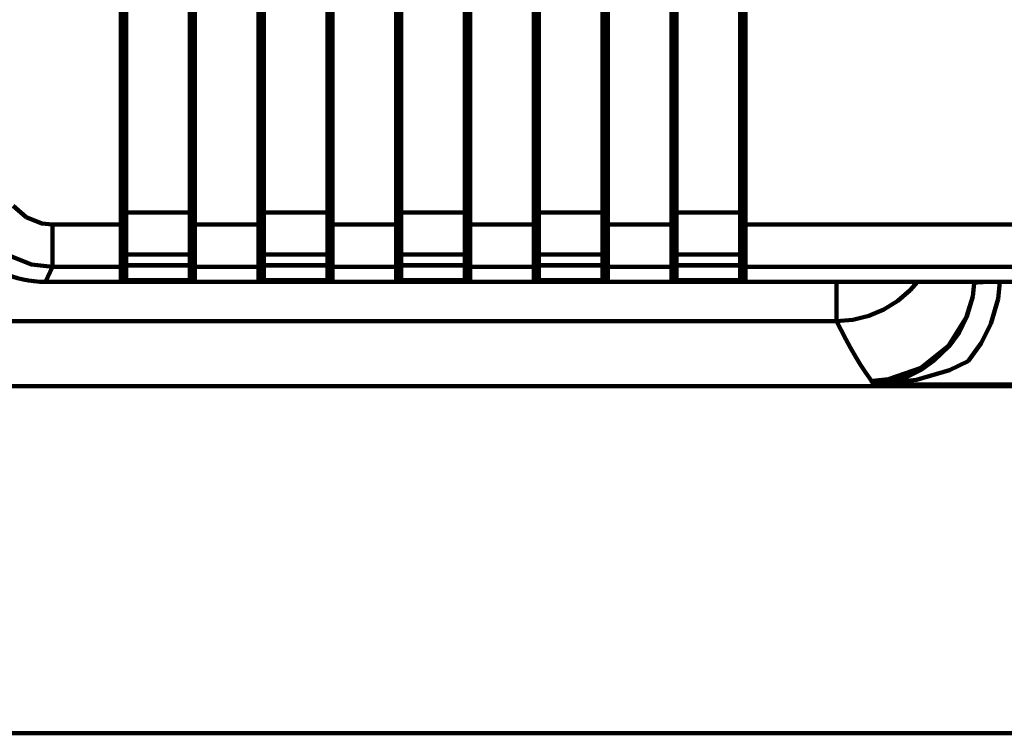
# Model space of a CAD drawing. Units: millimetres. Extents: x -13870 to 15830, y -10524 to 10476.
# Drawn here: x -917 to -803, y 7140 to 7223 of the extents above; entities that cross this region are included whole.
import ezdxf

# ---------------------------------------------------------------- set-up
doc = ezdxf.new("R2010")
doc.units = ezdxf.units.MM
doc.header["$LTSCALE"] = 50
doc.layers.add('製作', color=7, linetype='Continuous')

msp = doc.modelspace()

# ---------------------------------------------------------------- linework, layer by layer
at = {"layer": '製作', "color": 3, "linetype": 'Continuous', "lineweight": 140}
for p, q in [((-905.51, 7193.27), (-905.51, 7387.68)), ((-904.91, 7387.81), (-904.91, 7193.15)), ((-897.51, 7193.15), (-897.51, 7387.81)), ((-896.91, 7387.68), (-896.91, 7193.27)), ((-889.51, 7193.27), (-889.51, 7387.68)), ((-888.91, 7387.81), (-888.91, 7193.15)), ((-881.51, 7193.15), (-881.51, 7387.81)), ((-880.91, 7387.68), (-880.91, 7193.27)), ((-873.51, 7193.27), (-873.51, 7387.68)), ((-872.91, 7387.81), (-872.91, 7193.15)), ((-849.51, 7193.15), (-849.51, 7387.81)), ((-848.91, 7387.68), (-848.91, 7193.27)), ((-841.51, 7193.27), (-841.51, 7387.68)), ((-840.91, 7387.81), (-840.91, 7193.15)), ((-833.51, 7193.15), (-833.51, 7387.81)), ((-832.91, 7387.68), (-832.91, 7193.27)), ((-905.21, 7387.38), (-905.21, 7193.57)), ((-897.21, 7193.57), (-897.21, 7387.38)), ((-889.21, 7387.38), (-889.21, 7193.57)), ((-881.21, 7193.57), (-881.21, 7387.38)), ((-873.21, 7387.38), (-873.21, 7193.57)), ((-849.21, 7193.57), (-849.21, 7387.38)), ((-841.21, 7387.38), (-841.21, 7193.57)), ((-833.21, 7193.57), (-833.21, 7387.38)), ((-865.51, 7193.15), (-865.51, 7284.18)), ((-865.21, 7193.57), (-865.21, 7284.07)), ((-864.91, 7283.83), (-864.91, 7193.27)), ((-857.51, 7193.27), (-857.51, 7283.83)), ((-857.21, 7284.07), (-857.21, 7193.57)), ((-856.91, 7284.18), (-856.91, 7193.15)), ((-916.54, 7200.52), (-918.03, 7201.83)), ((-905.21, 7200.99), (-905.2, 7201)), ((-905.2, 7201), (-905.19, 7201.01)), ((-905.19, 7201.01), (-905.16, 7201.02)), ((-905.16, 7201.02), (-905.12, 7201.03)), ((-905.12, 7201.03), (-905.08, 7201.04)), ((-905.08, 7201.04), (-905.02, 7201.04)), ((-905.02, 7201.04), (-904.97, 7201.05)), ((-904.97, 7201.05), (-897.45, 7201.05)), ((-897.45, 7201.05), (-897.4, 7201.04)), ((-897.4, 7201.04), (-897.34, 7201.04)), ((-897.34, 7201.04), (-897.3, 7201.03)), ((-897.3, 7201.03), (-897.26, 7201.02)), ((-897.26, 7201.02), (-897.23, 7201.01)), ((-897.23, 7201.01), (-897.22, 7201)), ((-897.22, 7201), (-897.21, 7200.99)), ((-889.21, 7200.99), (-889.2, 7201)), ((-889.2, 7201), (-889.19, 7201.01)), ((-889.19, 7201.01), (-889.16, 7201.02)), ((-889.16, 7201.02), (-889.12, 7201.03)), ((-889.12, 7201.03), (-889.08, 7201.04)), ((-889.08, 7201.04), (-889.02, 7201.04)), ((-889.02, 7201.04), (-888.97, 7201.05)), ((-888.97, 7201.05), (-881.45, 7201.05)), ((-881.45, 7201.05), (-881.4, 7201.04)), ((-881.4, 7201.04), (-881.34, 7201.04)), ((-881.34, 7201.04), (-881.3, 7201.03)), ((-881.3, 7201.03), (-881.26, 7201.02)), ((-881.26, 7201.02), (-881.23, 7201.01)), ((-881.23, 7201.01), (-881.22, 7201)), ((-881.22, 7201), (-881.21, 7200.99)), ((-873.21, 7200.99), (-873.2, 7201)), ((-873.2, 7201), (-873.19, 7201.01)), ((-873.19, 7201.01), (-873.16, 7201.02)), ((-873.16, 7201.02), (-873.12, 7201.03)), ((-873.12, 7201.03), (-873.08, 7201.04)), ((-873.08, 7201.04), (-873.02, 7201.04)), ((-873.02, 7201.04), (-872.97, 7201.05)), ((-872.97, 7201.05), (-865.45, 7201.05)), ((-865.39, 7201.04), (-865.45, 7201.05)), ((-865.34, 7201.04), (-865.39, 7201.04)), ((-865.3, 7201.03), (-865.34, 7201.04)), ((-865.26, 7201.02), (-865.3, 7201.03)), ((-865.23, 7201.01), (-865.26, 7201.02)), ((-865.22, 7201), (-865.23, 7201.01)), ((-865.21, 7200.99), (-865.22, 7201)), ((-857.2, 7201), (-857.21, 7200.99)), ((-857.19, 7201.01), (-857.2, 7201)), ((-857.16, 7201.02), (-857.19, 7201.01)), ((-857.12, 7201.03), (-857.16, 7201.02)), ((-857.08, 7201.04), (-857.12, 7201.03)), ((-857.02, 7201.04), (-857.08, 7201.04)), ((-856.97, 7201.05), (-857.02, 7201.04)), ((-856.97, 7201.05), (-849.45, 7201.05)), ((-849.45, 7201.05), (-849.39, 7201.04)), ((-849.39, 7201.04), (-849.34, 7201.04)), ((-849.34, 7201.04), (-849.3, 7201.03)), ((-849.3, 7201.03), (-849.26, 7201.02)), ((-849.26, 7201.02), (-849.23, 7201.01)), ((-849.23, 7201.01), (-849.22, 7201)), ((-849.22, 7201), (-849.21, 7200.99)), ((-841.21, 7200.99), (-841.2, 7201)), ((-841.2, 7201), (-841.19, 7201.01)), ((-841.19, 7201.01), (-841.16, 7201.02)), ((-841.16, 7201.02), (-841.12, 7201.03)), ((-841.12, 7201.03), (-841.08, 7201.04)), ((-841.08, 7201.04), (-841.02, 7201.04)), ((-841.02, 7201.04), (-840.97, 7201.05)), ((-840.97, 7201.05), (-833.45, 7201.05)), ((-833.45, 7201.05), (-833.4, 7201.04)), ((-833.4, 7201.04), (-833.34, 7201.04)), ((-833.34, 7201.04), (-833.3, 7201.03)), ((-833.3, 7201.03), (-833.26, 7201.02)), ((-833.26, 7201.02), (-833.23, 7201.01)), ((-833.23, 7201.01), (-833.22, 7201)), ((-833.22, 7201), (-833.21, 7200.99)), ((-914.69, 7199.77), (-916.54, 7200.52)), ((-913.46, 7199.64), (-914.69, 7199.77)), ((-913.46, 7199.64), (-905.51, 7199.64)), ((-913.46, 7199.64), (-913.46, 7194.75)), ((-905.51, 7199.64), (-905.45, 7199.64)), ((-905.45, 7199.64), (-905.39, 7199.64)), ((-905.39, 7199.64), (-905.34, 7199.65)), ((-905.34, 7199.65), (-905.3, 7199.65)), ((-905.3, 7199.65), (-905.26, 7199.66)), ((-905.26, 7199.66), (-905.23, 7199.67)), ((-905.23, 7199.67), (-905.22, 7199.68)), ((-905.22, 7199.68), (-905.21, 7199.69)), ((-897.21, 7199.69), (-897.2, 7199.68)), ((-897.2, 7199.68), (-897.19, 7199.67)), ((-897.19, 7199.67), (-897.16, 7199.66)), ((-897.16, 7199.66), (-897.12, 7199.65)), ((-897.12, 7199.65), (-897.08, 7199.65)), ((-897.08, 7199.65), (-897.02, 7199.64)), ((-897.02, 7199.64), (-896.97, 7199.64)), ((-896.97, 7199.64), (-896.91, 7199.64)), ((-896.91, 7199.64), (-889.51, 7199.64)), ((-889.51, 7199.64), (-889.45, 7199.64)), ((-889.45, 7199.64), (-889.4, 7199.64)), ((-889.4, 7199.64), (-889.34, 7199.65)), ((-889.34, 7199.65), (-889.3, 7199.65)), ((-889.3, 7199.65), (-889.26, 7199.66)), ((-889.26, 7199.66), (-889.23, 7199.67)), ((-889.23, 7199.67), (-889.22, 7199.68)), ((-889.22, 7199.68), (-889.21, 7199.69)), ((-881.21, 7199.69), (-881.2, 7199.68)), ((-881.2, 7199.68), (-881.19, 7199.67)), ((-881.19, 7199.67), (-881.16, 7199.66)), ((-881.16, 7199.66), (-881.12, 7199.65)), ((-881.12, 7199.65), (-881.08, 7199.65)), ((-881.08, 7199.65), (-881.02, 7199.64)), ((-881.02, 7199.64), (-880.97, 7199.64)), ((-880.97, 7199.64), (-880.91, 7199.64)), ((-880.91, 7199.64), (-873.51, 7199.64)), ((-873.51, 7199.64), (-873.45, 7199.64)), ((-873.45, 7199.64), (-873.39, 7199.64)), ((-873.39, 7199.64), (-873.34, 7199.65)), ((-873.34, 7199.65), (-873.3, 7199.65)), ((-873.3, 7199.65), (-873.26, 7199.66)), ((-873.26, 7199.66), (-873.23, 7199.67)), ((-873.23, 7199.67), (-873.22, 7199.68)), ((-873.22, 7199.68), (-873.21, 7199.69)), ((-865.2, 7199.68), (-865.21, 7199.69)), ((-865.19, 7199.67), (-865.2, 7199.68)), ((-865.16, 7199.66), (-865.19, 7199.67)), ((-865.12, 7199.65), (-865.16, 7199.66)), ((-865.08, 7199.65), (-865.12, 7199.65)), ((-865.02, 7199.64), (-865.08, 7199.65)), ((-864.97, 7199.64), (-865.02, 7199.64)), ((-864.91, 7199.64), (-864.97, 7199.64)), ((-864.91, 7199.64), (-857.51, 7199.64)), ((-857.45, 7199.64), (-857.51, 7199.64)), ((-857.39, 7199.64), (-857.45, 7199.64)), ((-857.34, 7199.65), (-857.39, 7199.64)), ((-857.3, 7199.65), (-857.34, 7199.65)), ((-857.26, 7199.66), (-857.3, 7199.65)), ((-857.23, 7199.67), (-857.26, 7199.66)), ((-857.22, 7199.68), (-857.23, 7199.67)), ((-857.21, 7199.69), (-857.22, 7199.68)), ((-849.21, 7199.69), (-849.2, 7199.68)), ((-849.2, 7199.68), (-849.19, 7199.67)), ((-849.19, 7199.67), (-849.16, 7199.66)), ((-849.16, 7199.66), (-849.12, 7199.65)), ((-849.12, 7199.65), (-849.08, 7199.65)), ((-849.08, 7199.65), (-849.02, 7199.64)), ((-849.02, 7199.64), (-848.97, 7199.64)), ((-848.97, 7199.64), (-848.91, 7199.64)), ((-848.91, 7199.64), (-841.51, 7199.64)), ((-841.51, 7199.64), (-841.45, 7199.64)), ((-841.45, 7199.64), (-841.4, 7199.64)), ((-841.4, 7199.64), (-841.34, 7199.65)), ((-841.34, 7199.65), (-841.3, 7199.65)), ((-841.3, 7199.65), (-841.26, 7199.66)), ((-841.26, 7199.66), (-841.23, 7199.67)), ((-841.23, 7199.67), (-841.22, 7199.68)), ((-841.22, 7199.68), (-841.21, 7199.69)), ((-833.21, 7199.69), (-833.2, 7199.68)), ((-833.2, 7199.68), (-833.19, 7199.67)), ((-833.19, 7199.67), (-833.16, 7199.66)), ((-833.16, 7199.66), (-833.12, 7199.65)), ((-833.12, 7199.65), (-833.08, 7199.65)), ((-833.08, 7199.65), (-833.02, 7199.64)), ((-833.02, 7199.64), (-832.97, 7199.64)), ((-832.97, 7199.64), (-832.91, 7199.64)), ((-832.91, 7199.64), (-759.51, 7199.64)), ((-919.62, 7196.48), (-915.92, 7195.01)), ((-905.21, 7195.85), (-905.2, 7195.91)), ((-905.2, 7195.91), (-905.19, 7195.96)), ((-905.19, 7195.96), (-905.16, 7196.01)), ((-905.16, 7196.01), (-905.12, 7196.06)), ((-905.12, 7196.06), (-905.08, 7196.1)), ((-905.08, 7196.1), (-905.02, 7196.12)), ((-905.02, 7196.12), (-904.97, 7196.14)), ((-904.97, 7196.14), (-904.91, 7196.15)), ((-897.51, 7196.15), (-904.91, 7196.15)), ((-897.51, 7196.15), (-897.45, 7196.14)), ((-897.45, 7196.14), (-897.4, 7196.12)), ((-897.4, 7196.12), (-897.34, 7196.1)), ((-897.34, 7196.1), (-897.3, 7196.06)), ((-897.3, 7196.06), (-897.26, 7196.01)), ((-897.26, 7196.01), (-897.23, 7195.96)), ((-897.23, 7195.96), (-897.22, 7195.91)), ((-897.22, 7195.91), (-897.21, 7195.85)), ((-889.21, 7195.85), (-889.2, 7195.91)), ((-889.2, 7195.91), (-889.19, 7195.96)), ((-889.19, 7195.96), (-889.16, 7196.01)), ((-889.16, 7196.01), (-889.12, 7196.06)), ((-889.12, 7196.06), (-889.08, 7196.1)), ((-889.08, 7196.1), (-889.02, 7196.12)), ((-889.02, 7196.12), (-888.97, 7196.14)), ((-888.97, 7196.14), (-888.91, 7196.15)), ((-881.51, 7196.15), (-888.91, 7196.15)), ((-881.51, 7196.15), (-881.45, 7196.14)), ((-881.45, 7196.14), (-881.4, 7196.12)), ((-881.4, 7196.12), (-881.34, 7196.1)), ((-881.34, 7196.1), (-881.3, 7196.06)), ((-881.3, 7196.06), (-881.26, 7196.01)), ((-881.26, 7196.01), (-881.23, 7195.96)), ((-881.23, 7195.96), (-881.22, 7195.91)), ((-881.22, 7195.91), (-881.21, 7195.85)), ((-873.21, 7195.85), (-873.2, 7195.91)), ((-873.2, 7195.91), (-873.19, 7195.96)), ((-873.19, 7195.96), (-873.16, 7196.01)), ((-873.16, 7196.01), (-873.12, 7196.06)), ((-873.12, 7196.06), (-873.08, 7196.1)), ((-873.08, 7196.1), (-873.02, 7196.12)), ((-873.02, 7196.12), (-872.97, 7196.14)), ((-872.97, 7196.14), (-872.91, 7196.15)), ((-865.51, 7196.15), (-872.91, 7196.15)), ((-865.45, 7196.14), (-865.51, 7196.15)), ((-865.39, 7196.12), (-865.45, 7196.14)), ((-865.34, 7196.1), (-865.39, 7196.12)), ((-865.3, 7196.06), (-865.34, 7196.1)), ((-865.26, 7196.01), (-865.3, 7196.06)), ((-865.23, 7195.96), (-865.26, 7196.01)), ((-865.22, 7195.91), (-865.23, 7195.96)), ((-865.21, 7195.85), (-865.22, 7195.91)), ((-857.2, 7195.91), (-857.21, 7195.85)), ((-857.19, 7195.96), (-857.2, 7195.91)), ((-857.16, 7196.01), (-857.19, 7195.96)), ((-857.12, 7196.06), (-857.16, 7196.01)), ((-857.08, 7196.1), (-857.12, 7196.06)), ((-857.02, 7196.12), (-857.08, 7196.1)), ((-856.97, 7196.14), (-857.02, 7196.12)), ((-856.91, 7196.15), (-856.97, 7196.14)), ((-849.51, 7196.15), (-856.91, 7196.15)), ((-849.51, 7196.15), (-849.45, 7196.14)), ((-849.45, 7196.14), (-849.39, 7196.12)), ((-849.39, 7196.12), (-849.34, 7196.1)), ((-849.34, 7196.1), (-849.3, 7196.06)), ((-849.3, 7196.06), (-849.26, 7196.01)), ((-849.26, 7196.01), (-849.23, 7195.96)), ((-849.23, 7195.96), (-849.22, 7195.91)), ((-849.22, 7195.91), (-849.21, 7195.85)), ((-841.21, 7195.85), (-841.2, 7195.91)), ((-841.2, 7195.91), (-841.19, 7195.96)), ((-841.19, 7195.96), (-841.16, 7196.01)), ((-841.16, 7196.01), (-841.12, 7196.06)), ((-841.12, 7196.06), (-841.08, 7196.1)), ((-841.08, 7196.1), (-841.02, 7196.12)), ((-841.02, 7196.12), (-840.97, 7196.14)), ((-840.97, 7196.14), (-840.91, 7196.15)), ((-833.51, 7196.15), (-840.91, 7196.15)), ((-833.51, 7196.15), (-833.45, 7196.14)), ((-833.45, 7196.14), (-833.4, 7196.12)), ((-833.4, 7196.12), (-833.34, 7196.1)), ((-833.34, 7196.1), (-833.3, 7196.06)), ((-833.3, 7196.06), (-833.26, 7196.01)), ((-833.26, 7196.01), (-833.23, 7195.96)), ((-833.23, 7195.96), (-833.22, 7195.91)), ((-833.22, 7195.91), (-833.21, 7195.85)), ((-915.92, 7195.01), (-913.46, 7194.75)), ((-913.46, 7194.75), (-914.29, 7192.98)), ((-905.51, 7194.75), (-913.46, 7194.75)), ((-905.51, 7194.75), (-905.45, 7194.76)), ((-905.45, 7194.76), (-905.39, 7194.77)), ((-905.39, 7194.77), (-905.34, 7194.8)), ((-905.34, 7194.8), (-905.3, 7194.84)), ((-905.3, 7194.84), (-905.26, 7194.88)), ((-905.26, 7194.88), (-905.23, 7194.94)), ((-905.23, 7194.94), (-905.22, 7194.99)), ((-905.22, 7194.99), (-905.21, 7195.05)), ((-905.21, 7194.63), (-905.2, 7194.69)), ((-905.21, 7194.63), (-905.2, 7194.68)), ((-905.2, 7194.69), (-905.19, 7194.75)), ((-905.2, 7194.68), (-905.19, 7194.73)), ((-905.19, 7194.75), (-905.16, 7194.8)), ((-905.19, 7194.73), (-905.16, 7194.78)), ((-905.16, 7194.8), (-905.12, 7194.84)), ((-905.16, 7194.78), (-905.12, 7194.82)), ((-905.12, 7194.84), (-905.08, 7194.88)), ((-905.12, 7194.82), (-905.08, 7194.85)), ((-905.08, 7194.88), (-905.02, 7194.91)), ((-905.08, 7194.85), (-905.02, 7194.87)), ((-905.02, 7194.91), (-904.97, 7194.92)), ((-905.02, 7194.87), (-904.97, 7194.89)), ((-904.97, 7194.92), (-904.91, 7194.93)), ((-904.97, 7194.89), (-904.91, 7194.89)), ((-904.91, 7194.93), (-897.51, 7194.93)), ((-897.51, 7194.89), (-904.91, 7194.89)), ((-897.45, 7194.92), (-897.51, 7194.93)), ((-897.51, 7194.89), (-897.45, 7194.89)), ((-897.4, 7194.91), (-897.45, 7194.92)), ((-897.45, 7194.89), (-897.4, 7194.87)), ((-897.34, 7194.88), (-897.4, 7194.91)), ((-897.4, 7194.87), (-897.34, 7194.85)), ((-897.3, 7194.84), (-897.34, 7194.88)), ((-897.34, 7194.85), (-897.3, 7194.82)), ((-897.26, 7194.8), (-897.3, 7194.84)), ((-897.3, 7194.82), (-897.26, 7194.78)), ((-897.23, 7194.75), (-897.26, 7194.8)), ((-897.26, 7194.78), (-897.23, 7194.73)), ((-897.22, 7194.69), (-897.23, 7194.75)), ((-897.23, 7194.73), (-897.22, 7194.68)), ((-897.21, 7194.63), (-897.22, 7194.69)), ((-897.22, 7194.68), (-897.21, 7194.63)), ((-897.21, 7195.05), (-897.2, 7194.99)), ((-897.2, 7194.99), (-897.19, 7194.94)), ((-897.19, 7194.94), (-897.16, 7194.88)), ((-897.16, 7194.88), (-897.12, 7194.84)), ((-897.12, 7194.84), (-897.08, 7194.8)), ((-897.08, 7194.8), (-897.02, 7194.77)), ((-897.02, 7194.77), (-896.97, 7194.76)), ((-896.97, 7194.76), (-896.91, 7194.75)), ((-889.51, 7194.75), (-896.91, 7194.75)), ((-889.51, 7194.75), (-889.45, 7194.76)), ((-889.45, 7194.76), (-889.4, 7194.77)), ((-889.4, 7194.77), (-889.34, 7194.8)), ((-889.34, 7194.8), (-889.3, 7194.84)), ((-889.3, 7194.84), (-889.26, 7194.88)), ((-889.26, 7194.88), (-889.23, 7194.94)), ((-889.23, 7194.94), (-889.22, 7194.99)), ((-889.22, 7194.99), (-889.21, 7195.05)), ((-889.21, 7194.63), (-889.2, 7194.69)), ((-889.21, 7194.63), (-889.2, 7194.68)), ((-889.2, 7194.69), (-889.19, 7194.75)), ((-889.2, 7194.68), (-889.19, 7194.73)), ((-889.19, 7194.75), (-889.16, 7194.8)), ((-889.19, 7194.73), (-889.16, 7194.78)), ((-889.16, 7194.8), (-889.12, 7194.84)), ((-889.16, 7194.78), (-889.12, 7194.82)), ((-889.12, 7194.84), (-889.08, 7194.88)), ((-889.12, 7194.82), (-889.08, 7194.85)), ((-889.08, 7194.88), (-889.02, 7194.91)), ((-889.08, 7194.85), (-889.02, 7194.87)), ((-889.02, 7194.91), (-888.97, 7194.92)), ((-889.02, 7194.87), (-888.97, 7194.89)), ((-888.97, 7194.92), (-888.91, 7194.93)), ((-888.97, 7194.89), (-888.91, 7194.89)), ((-888.91, 7194.93), (-881.51, 7194.93)), ((-881.51, 7194.89), (-888.91, 7194.89)), ((-881.45, 7194.92), (-881.51, 7194.93)), ((-881.51, 7194.89), (-881.45, 7194.89)), ((-881.4, 7194.91), (-881.45, 7194.92)), ((-881.45, 7194.89), (-881.4, 7194.87)), ((-881.34, 7194.88), (-881.4, 7194.91)), ((-881.4, 7194.87), (-881.34, 7194.85)), ((-881.3, 7194.84), (-881.34, 7194.88)), ((-881.34, 7194.85), (-881.3, 7194.82)), ((-881.26, 7194.8), (-881.3, 7194.84)), ((-881.3, 7194.82), (-881.26, 7194.78)), ((-881.23, 7194.75), (-881.26, 7194.8)), ((-881.26, 7194.78), (-881.23, 7194.73)), ((-881.22, 7194.69), (-881.23, 7194.75)), ((-881.23, 7194.73), (-881.22, 7194.68)), ((-881.21, 7194.63), (-881.22, 7194.69)), ((-881.22, 7194.68), (-881.21, 7194.63)), ((-881.21, 7195.05), (-881.2, 7194.99)), ((-881.2, 7194.99), (-881.19, 7194.94)), ((-881.19, 7194.94), (-881.16, 7194.88)), ((-881.16, 7194.88), (-881.12, 7194.84)), ((-881.12, 7194.84), (-881.08, 7194.8)), ((-881.08, 7194.8), (-881.02, 7194.77)), ((-881.02, 7194.77), (-880.97, 7194.76)), ((-880.97, 7194.76), (-880.91, 7194.75)), ((-873.51, 7194.75), (-880.91, 7194.75)), ((-873.51, 7194.75), (-873.45, 7194.76)), ((-873.45, 7194.76), (-873.39, 7194.77)), ((-873.39, 7194.77), (-873.34, 7194.8)), ((-873.34, 7194.8), (-873.3, 7194.84)), ((-873.3, 7194.84), (-873.26, 7194.88)), ((-873.26, 7194.88), (-873.23, 7194.94)), ((-873.23, 7194.94), (-873.22, 7194.99)), ((-873.22, 7194.99), (-873.21, 7195.05)), ((-873.21, 7194.63), (-873.2, 7194.69)), ((-873.21, 7194.63), (-873.2, 7194.68)), ((-873.2, 7194.69), (-873.19, 7194.75)), ((-873.2, 7194.68), (-873.19, 7194.73)), ((-873.19, 7194.75), (-873.16, 7194.8)), ((-873.19, 7194.73), (-873.16, 7194.78)), ((-873.16, 7194.8), (-873.12, 7194.84)), ((-873.16, 7194.78), (-873.12, 7194.82)), ((-873.12, 7194.84), (-873.08, 7194.88)), ((-873.12, 7194.82), (-873.08, 7194.85)), ((-873.08, 7194.88), (-873.02, 7194.91)), ((-873.08, 7194.85), (-873.02, 7194.87)), ((-873.02, 7194.91), (-872.97, 7194.92)), ((-873.02, 7194.87), (-872.97, 7194.89)), ((-872.97, 7194.92), (-872.91, 7194.93)), ((-872.97, 7194.89), (-872.91, 7194.89)), ((-872.91, 7194.93), (-865.51, 7194.93)), ((-865.51, 7194.89), (-872.91, 7194.89)), ((-865.45, 7194.92), (-865.51, 7194.93)), ((-865.51, 7194.89), (-865.45, 7194.89)), ((-865.39, 7194.91), (-865.45, 7194.92)), ((-865.45, 7194.89), (-865.39, 7194.87)), ((-865.34, 7194.88), (-865.39, 7194.91)), ((-865.39, 7194.87), (-865.34, 7194.85)), ((-865.3, 7194.84), (-865.34, 7194.88)), ((-865.34, 7194.85), (-865.3, 7194.82)), ((-865.26, 7194.8), (-865.3, 7194.84)), ((-865.3, 7194.82), (-865.26, 7194.78)), ((-865.23, 7194.75), (-865.26, 7194.8)), ((-865.26, 7194.78), (-865.23, 7194.73)), ((-865.22, 7194.69), (-865.23, 7194.75)), ((-865.23, 7194.73), (-865.22, 7194.68)), ((-865.21, 7194.63), (-865.22, 7194.69)), ((-865.22, 7194.68), (-865.21, 7194.63)), ((-865.2, 7194.99), (-865.21, 7195.05)), ((-865.19, 7194.94), (-865.2, 7194.99)), ((-865.16, 7194.88), (-865.19, 7194.94)), ((-865.12, 7194.84), (-865.16, 7194.88)), ((-865.08, 7194.8), (-865.12, 7194.84)), ((-865.02, 7194.77), (-865.08, 7194.8)), ((-864.97, 7194.76), (-865.02, 7194.77)), ((-864.91, 7194.75), (-864.97, 7194.76)), ((-857.51, 7194.75), (-864.91, 7194.75)), ((-857.45, 7194.76), (-857.51, 7194.75)), ((-857.39, 7194.77), (-857.45, 7194.76)), ((-857.34, 7194.8), (-857.39, 7194.77)), ((-857.3, 7194.84), (-857.34, 7194.8)), ((-857.26, 7194.88), (-857.3, 7194.84)), ((-857.23, 7194.94), (-857.26, 7194.88)), ((-857.22, 7194.99), (-857.23, 7194.94)), ((-857.21, 7195.05), (-857.22, 7194.99)), ((-857.2, 7194.69), (-857.21, 7194.63)), ((-857.21, 7194.63), (-857.2, 7194.68)), ((-857.19, 7194.75), (-857.2, 7194.69)), ((-857.2, 7194.68), (-857.19, 7194.73)), ((-857.16, 7194.8), (-857.19, 7194.75)), ((-857.19, 7194.73), (-857.16, 7194.78)), ((-857.12, 7194.84), (-857.16, 7194.8)), ((-857.16, 7194.78), (-857.12, 7194.82)), ((-857.08, 7194.88), (-857.12, 7194.84)), ((-857.12, 7194.82), (-857.08, 7194.85)), ((-857.02, 7194.91), (-857.08, 7194.88)), ((-857.08, 7194.85), (-857.02, 7194.87)), ((-856.97, 7194.92), (-857.02, 7194.91)), ((-857.02, 7194.87), (-856.97, 7194.89)), ((-856.91, 7194.93), (-856.97, 7194.92)), ((-856.97, 7194.89), (-856.91, 7194.89)), ((-856.91, 7194.93), (-849.51, 7194.93)), ((-849.51, 7194.89), (-856.91, 7194.89)), ((-849.51, 7194.93), (-849.45, 7194.92)), ((-849.51, 7194.89), (-849.45, 7194.89)), ((-849.45, 7194.92), (-849.39, 7194.91)), ((-849.45, 7194.89), (-849.39, 7194.87)), ((-849.39, 7194.91), (-849.34, 7194.88)), ((-849.39, 7194.87), (-849.34, 7194.85)), ((-849.34, 7194.88), (-849.3, 7194.84)), ((-849.34, 7194.85), (-849.3, 7194.82)), ((-849.3, 7194.84), (-849.26, 7194.8)), ((-849.3, 7194.82), (-849.26, 7194.78)), ((-849.26, 7194.8), (-849.23, 7194.75)), ((-849.26, 7194.78), (-849.23, 7194.73)), ((-849.23, 7194.75), (-849.22, 7194.69)), ((-849.23, 7194.73), (-849.22, 7194.68)), ((-849.22, 7194.69), (-849.21, 7194.63)), ((-849.22, 7194.68), (-849.21, 7194.63)), ((-849.21, 7195.05), (-849.2, 7194.99)), ((-849.2, 7194.99), (-849.19, 7194.94)), ((-849.19, 7194.94), (-849.16, 7194.88)), ((-849.16, 7194.88), (-849.12, 7194.84)), ((-849.12, 7194.84), (-849.08, 7194.8)), ((-849.08, 7194.8), (-849.02, 7194.77)), ((-849.02, 7194.77), (-848.97, 7194.76)), ((-848.97, 7194.76), (-848.91, 7194.75)), ((-841.51, 7194.75), (-848.91, 7194.75)), ((-841.51, 7194.75), (-841.45, 7194.76)), ((-841.45, 7194.76), (-841.4, 7194.77)), ((-841.4, 7194.77), (-841.34, 7194.8)), ((-841.34, 7194.8), (-841.3, 7194.84)), ((-841.3, 7194.84), (-841.26, 7194.88)), ((-841.26, 7194.88), (-841.23, 7194.94)), ((-841.23, 7194.94), (-841.22, 7194.99)), ((-841.22, 7194.99), (-841.21, 7195.05)), ((-841.21, 7194.63), (-841.2, 7194.69)), ((-841.21, 7194.63), (-841.2, 7194.68)), ((-841.2, 7194.69), (-841.19, 7194.75)), ((-841.2, 7194.68), (-841.19, 7194.73)), ((-841.19, 7194.75), (-841.16, 7194.8)), ((-841.19, 7194.73), (-841.16, 7194.78)), ((-841.16, 7194.8), (-841.12, 7194.84)), ((-841.16, 7194.78), (-841.12, 7194.82)), ((-841.12, 7194.84), (-841.08, 7194.88)), ((-841.12, 7194.82), (-841.08, 7194.85)), ((-841.08, 7194.88), (-841.02, 7194.91)), ((-841.08, 7194.85), (-841.02, 7194.87)), ((-841.02, 7194.91), (-840.97, 7194.92)), ((-841.02, 7194.87), (-840.97, 7194.89)), ((-840.97, 7194.92), (-840.91, 7194.93)), ((-840.97, 7194.89), (-840.91, 7194.89)), ((-840.91, 7194.93), (-833.51, 7194.93)), ((-833.51, 7194.89), (-840.91, 7194.89)), ((-833.45, 7194.92), (-833.51, 7194.93)), ((-833.51, 7194.89), (-833.45, 7194.89)), ((-833.4, 7194.91), (-833.45, 7194.92)), ((-833.45, 7194.89), (-833.4, 7194.87)), ((-833.34, 7194.88), (-833.4, 7194.91)), ((-833.4, 7194.87), (-833.34, 7194.85)), ((-833.3, 7194.84), (-833.34, 7194.88)), ((-833.34, 7194.85), (-833.3, 7194.82)), ((-833.26, 7194.8), (-833.3, 7194.84)), ((-833.3, 7194.82), (-833.26, 7194.78)), ((-833.23, 7194.75), (-833.26, 7194.8)), ((-833.26, 7194.78), (-833.23, 7194.73)), ((-833.22, 7194.69), (-833.23, 7194.75)), ((-833.23, 7194.73), (-833.22, 7194.68)), ((-833.21, 7194.63), (-833.22, 7194.69)), ((-833.22, 7194.68), (-833.21, 7194.63)), ((-833.21, 7195.05), (-833.2, 7194.99)), ((-833.2, 7194.99), (-833.19, 7194.94)), ((-833.19, 7194.94), (-833.16, 7194.88)), ((-833.16, 7194.88), (-833.12, 7194.84)), ((-833.12, 7194.84), (-833.08, 7194.8)), ((-833.08, 7194.8), (-833.02, 7194.77)), ((-833.02, 7194.77), (-832.97, 7194.76)), ((-832.97, 7194.76), (-832.91, 7194.75)), ((-759.51, 7194.75), (-832.91, 7194.75)), ((-914.29, 7192.98), (-678.13, 7192.98)), ((-905.5, 7193.24), (-905.51, 7193.27)), ((-905.45, 7193.27), (-905.51, 7193.27)), ((-905.46, 7193.22), (-905.5, 7193.24)), ((-905.41, 7193.2), (-905.46, 7193.22)), ((-905.39, 7193.29), (-905.45, 7193.27)), ((-905.33, 7193.18), (-905.41, 7193.2)), ((-905.34, 7193.32), (-905.39, 7193.29)), ((-905.3, 7193.36), (-905.34, 7193.32)), ((-905.24, 7193.17), (-905.33, 7193.18)), ((-905.26, 7193.4), (-905.3, 7193.36)), ((-905.23, 7193.45), (-905.26, 7193.4)), ((-905.14, 7193.15), (-905.24, 7193.17)), ((-905.22, 7193.51), (-905.23, 7193.45)), ((-905.21, 7193.57), (-905.22, 7193.51)), ((-905.21, 7193.57), (-905.2, 7193.49)), ((-905.2, 7193.49), (-905.19, 7193.42)), ((-905.19, 7193.42), (-905.16, 7193.36)), ((-905.16, 7193.36), (-905.12, 7193.3)), ((-905.03, 7193.15), (-905.14, 7193.15)), ((-905.12, 7193.3), (-905.08, 7193.25)), ((-905.08, 7193.25), (-905.02, 7193.21)), ((-904.91, 7193.15), (-905.03, 7193.15)), ((-905.02, 7193.21), (-904.97, 7193.19)), ((-904.97, 7193.19), (-904.91, 7193.18)), ((-904.91, 7193.18), (-897.51, 7193.18)), ((-897.51, 7193.15), (-904.91, 7193.15)), ((-897.51, 7193.18), (-897.45, 7193.19)), ((-897.39, 7193.15), (-897.51, 7193.15)), ((-897.45, 7193.19), (-897.4, 7193.21)), ((-897.4, 7193.21), (-897.34, 7193.25)), ((-897.28, 7193.15), (-897.39, 7193.15)), ((-897.34, 7193.25), (-897.3, 7193.3)), ((-897.3, 7193.3), (-897.26, 7193.36)), ((-897.18, 7193.17), (-897.28, 7193.15)), ((-897.26, 7193.36), (-897.23, 7193.42)), ((-897.23, 7193.42), (-897.22, 7193.49)), ((-897.22, 7193.49), (-897.21, 7193.57)), ((-897.2, 7193.51), (-897.21, 7193.57)), ((-897.19, 7193.45), (-897.2, 7193.51)), ((-897.16, 7193.4), (-897.19, 7193.45)), ((-897.09, 7193.18), (-897.18, 7193.17)), ((-897.12, 7193.36), (-897.16, 7193.4)), ((-897.08, 7193.32), (-897.12, 7193.36)), ((-897.01, 7193.2), (-897.09, 7193.18)), ((-897.02, 7193.29), (-897.08, 7193.32)), ((-896.97, 7193.27), (-897.02, 7193.29)), ((-896.96, 7193.22), (-897.01, 7193.2)), ((-896.91, 7193.27), (-896.97, 7193.27)), ((-896.92, 7193.24), (-896.96, 7193.22)), ((-896.91, 7193.27), (-896.92, 7193.24)), ((-889.45, 7193.27), (-889.51, 7193.27)), ((-889.5, 7193.24), (-889.51, 7193.27)), ((-889.46, 7193.22), (-889.5, 7193.24)), ((-889.41, 7193.2), (-889.46, 7193.22)), ((-889.4, 7193.29), (-889.45, 7193.27)), ((-889.33, 7193.18), (-889.41, 7193.2)), ((-889.34, 7193.32), (-889.4, 7193.29)), ((-889.3, 7193.36), (-889.34, 7193.32)), ((-889.24, 7193.17), (-889.33, 7193.18)), ((-889.26, 7193.4), (-889.3, 7193.36)), ((-889.23, 7193.45), (-889.26, 7193.4)), ((-889.14, 7193.15), (-889.24, 7193.17)), ((-889.22, 7193.51), (-889.23, 7193.45)), ((-889.21, 7193.57), (-889.22, 7193.51)), ((-889.21, 7193.57), (-889.2, 7193.49)), ((-889.2, 7193.49), (-889.19, 7193.42)), ((-889.19, 7193.42), (-889.16, 7193.36)), ((-889.16, 7193.36), (-889.12, 7193.3)), ((-889.03, 7193.15), (-889.14, 7193.15)), ((-889.12, 7193.3), (-889.08, 7193.25)), ((-889.08, 7193.25), (-889.02, 7193.21)), ((-888.91, 7193.15), (-889.03, 7193.15)), ((-889.02, 7193.21), (-888.97, 7193.19)), ((-888.97, 7193.19), (-888.91, 7193.18)), ((-888.91, 7193.18), (-881.51, 7193.18)), ((-881.51, 7193.15), (-888.91, 7193.15)), ((-881.51, 7193.18), (-881.45, 7193.19)), ((-881.39, 7193.15), (-881.51, 7193.15)), ((-881.45, 7193.19), (-881.4, 7193.21)), ((-881.4, 7193.21), (-881.34, 7193.25)), ((-881.28, 7193.15), (-881.39, 7193.15)), ((-881.34, 7193.25), (-881.3, 7193.3)), ((-881.3, 7193.3), (-881.26, 7193.36)), ((-881.18, 7193.17), (-881.28, 7193.15)), ((-881.26, 7193.36), (-881.23, 7193.42)), ((-881.23, 7193.42), (-881.22, 7193.49)), ((-881.22, 7193.49), (-881.21, 7193.57)), ((-881.2, 7193.51), (-881.21, 7193.57)), ((-881.19, 7193.45), (-881.2, 7193.51)), ((-881.16, 7193.4), (-881.19, 7193.45)), ((-881.09, 7193.18), (-881.18, 7193.17)), ((-881.12, 7193.36), (-881.16, 7193.4)), ((-881.08, 7193.32), (-881.12, 7193.36)), ((-881.01, 7193.2), (-881.09, 7193.18)), ((-881.02, 7193.29), (-881.08, 7193.32)), ((-880.97, 7193.27), (-881.02, 7193.29)), ((-880.96, 7193.22), (-881.01, 7193.2)), ((-880.91, 7193.27), (-880.97, 7193.27)), ((-880.92, 7193.24), (-880.96, 7193.22)), ((-880.91, 7193.27), (-880.92, 7193.24)), ((-873.45, 7193.27), (-873.51, 7193.27)), ((-873.5, 7193.25), (-873.51, 7193.27)), ((-873.47, 7193.23), (-873.5, 7193.25)), ((-873.43, 7193.21), (-873.47, 7193.23)), ((-873.39, 7193.29), (-873.45, 7193.27)), ((-873.37, 7193.19), (-873.43, 7193.21)), ((-873.34, 7193.32), (-873.39, 7193.29)), ((-873.3, 7193.17), (-873.37, 7193.19)), ((-873.3, 7193.36), (-873.34, 7193.32)), ((-873.26, 7193.4), (-873.3, 7193.36)), ((-873.21, 7193.16), (-873.3, 7193.17)), ((-873.23, 7193.45), (-873.26, 7193.4)), ((-873.22, 7193.51), (-873.23, 7193.45)), ((-873.21, 7193.57), (-873.22, 7193.51)), ((-873.21, 7193.57), (-873.2, 7193.49)), ((-873.11, 7193.15), (-873.21, 7193.16)), ((-873.2, 7193.49), (-873.19, 7193.42)), ((-873.19, 7193.42), (-873.16, 7193.36)), ((-873.16, 7193.36), (-873.12, 7193.3)), ((-873.12, 7193.3), (-873.08, 7193.25)), ((-873.01, 7193.15), (-873.11, 7193.15)), ((-873.08, 7193.25), (-873.02, 7193.21)), ((-873.02, 7193.21), (-872.97, 7193.19)), ((-872.91, 7193.15), (-873.01, 7193.15)), ((-872.97, 7193.19), (-872.91, 7193.18)), ((-872.91, 7193.18), (-865.51, 7193.18)), ((-865.51, 7193.15), (-872.91, 7193.15)), ((-865.51, 7193.18), (-865.45, 7193.19)), ((-865.39, 7193.15), (-865.51, 7193.15)), ((-865.45, 7193.19), (-865.39, 7193.21)), ((-865.39, 7193.21), (-865.34, 7193.25)), ((-865.28, 7193.15), (-865.39, 7193.15)), ((-865.34, 7193.25), (-865.3, 7193.3)), ((-865.3, 7193.3), (-865.26, 7193.36)), ((-865.18, 7193.17), (-865.28, 7193.15)), ((-865.26, 7193.36), (-865.23, 7193.42)), ((-865.23, 7193.42), (-865.22, 7193.49)), ((-865.22, 7193.49), (-865.21, 7193.57)), ((-865.2, 7193.51), (-865.21, 7193.57)), ((-865.19, 7193.45), (-865.2, 7193.51)), ((-865.16, 7193.4), (-865.19, 7193.45)), ((-865.09, 7193.18), (-865.18, 7193.17)), ((-865.12, 7193.36), (-865.16, 7193.4)), ((-865.08, 7193.32), (-865.12, 7193.36)), ((-865.01, 7193.2), (-865.09, 7193.18)), ((-865.02, 7193.29), (-865.08, 7193.32)), ((-864.97, 7193.27), (-865.02, 7193.29)), ((-864.96, 7193.22), (-865.01, 7193.2)), ((-864.91, 7193.27), (-864.97, 7193.27)), ((-864.92, 7193.24), (-864.96, 7193.22)), ((-864.91, 7193.27), (-864.92, 7193.24)), ((-857.5, 7193.24), (-857.51, 7193.27)), ((-857.45, 7193.27), (-857.51, 7193.27)), ((-857.46, 7193.22), (-857.5, 7193.24)), ((-857.41, 7193.2), (-857.46, 7193.22)), ((-857.39, 7193.29), (-857.45, 7193.27)), ((-857.33, 7193.18), (-857.41, 7193.2)), ((-857.34, 7193.32), (-857.39, 7193.29)), ((-857.3, 7193.36), (-857.34, 7193.32)), ((-857.24, 7193.17), (-857.33, 7193.18)), ((-857.26, 7193.4), (-857.3, 7193.36)), ((-857.23, 7193.45), (-857.26, 7193.4)), ((-857.14, 7193.15), (-857.24, 7193.17)), ((-857.22, 7193.51), (-857.23, 7193.45)), ((-857.21, 7193.57), (-857.22, 7193.51)), ((-857.21, 7193.57), (-857.2, 7193.49)), ((-857.2, 7193.49), (-857.19, 7193.42)), ((-857.19, 7193.42), (-857.16, 7193.36)), ((-857.16, 7193.36), (-857.12, 7193.3)), ((-857.03, 7193.15), (-857.14, 7193.15)), ((-857.12, 7193.3), (-857.08, 7193.25)), ((-857.08, 7193.25), (-857.02, 7193.21)), ((-856.91, 7193.15), (-857.03, 7193.15)), ((-857.02, 7193.21), (-856.97, 7193.19)), ((-856.97, 7193.19), (-856.91, 7193.18)), ((-856.91, 7193.18), (-849.51, 7193.18)), ((-849.51, 7193.15), (-856.91, 7193.15)), ((-849.51, 7193.18), (-849.45, 7193.19)), ((-849.39, 7193.15), (-849.51, 7193.15)), ((-849.45, 7193.19), (-849.39, 7193.21)), ((-849.39, 7193.21), (-849.34, 7193.25)), ((-849.28, 7193.15), (-849.39, 7193.15)), ((-849.34, 7193.25), (-849.3, 7193.3)), ((-849.3, 7193.3), (-849.26, 7193.36)), ((-849.18, 7193.17), (-849.28, 7193.15)), ((-849.26, 7193.36), (-849.23, 7193.42)), ((-849.23, 7193.42), (-849.22, 7193.49)), ((-849.22, 7193.49), (-849.21, 7193.57)), ((-849.21, 7193.57), (-849.2, 7193.51)), ((-849.2, 7193.51), (-849.19, 7193.45)), ((-849.19, 7193.45), (-849.16, 7193.4)), ((-849.09, 7193.18), (-849.18, 7193.17)), ((-849.16, 7193.4), (-849.12, 7193.36)), ((-849.12, 7193.36), (-849.08, 7193.32)), ((-849.01, 7193.2), (-849.09, 7193.18)), ((-849.08, 7193.32), (-849.02, 7193.29)), ((-849.02, 7193.29), (-848.97, 7193.27)), ((-848.96, 7193.22), (-849.01, 7193.2)), ((-848.97, 7193.27), (-848.91, 7193.27)), ((-848.92, 7193.24), (-848.96, 7193.22)), ((-848.91, 7193.27), (-848.92, 7193.24)), ((-841.45, 7193.27), (-841.51, 7193.27)), ((-841.5, 7193.24), (-841.51, 7193.27)), ((-841.46, 7193.22), (-841.5, 7193.24)), ((-841.41, 7193.2), (-841.46, 7193.22)), ((-841.4, 7193.29), (-841.45, 7193.27)), ((-841.33, 7193.18), (-841.41, 7193.2)), ((-841.34, 7193.32), (-841.4, 7193.29)), ((-841.3, 7193.36), (-841.34, 7193.32)), ((-841.24, 7193.17), (-841.33, 7193.18)), ((-841.26, 7193.4), (-841.3, 7193.36)), ((-841.23, 7193.45), (-841.26, 7193.4)), ((-841.14, 7193.15), (-841.24, 7193.17)), ((-841.22, 7193.51), (-841.23, 7193.45)), ((-841.21, 7193.57), (-841.22, 7193.51)), ((-841.21, 7193.57), (-841.2, 7193.49)), ((-841.2, 7193.49), (-841.19, 7193.42)), ((-841.19, 7193.42), (-841.16, 7193.36)), ((-841.16, 7193.36), (-841.12, 7193.3)), ((-841.03, 7193.15), (-841.14, 7193.15)), ((-841.12, 7193.3), (-841.08, 7193.25)), ((-841.08, 7193.25), (-841.02, 7193.21)), ((-840.91, 7193.15), (-841.03, 7193.15)), ((-841.02, 7193.21), (-840.97, 7193.19)), ((-840.97, 7193.19), (-840.91, 7193.18)), ((-840.91, 7193.18), (-833.51, 7193.18)), ((-833.51, 7193.15), (-840.91, 7193.15)), ((-833.51, 7193.18), (-833.45, 7193.19)), ((-833.39, 7193.15), (-833.51, 7193.15)), ((-833.45, 7193.19), (-833.4, 7193.21)), ((-833.4, 7193.21), (-833.34, 7193.25)), ((-833.28, 7193.15), (-833.39, 7193.15)), ((-833.34, 7193.25), (-833.3, 7193.3)), ((-833.3, 7193.3), (-833.26, 7193.36)), ((-833.18, 7193.17), (-833.28, 7193.15)), ((-833.26, 7193.36), (-833.23, 7193.42)), ((-833.23, 7193.42), (-833.22, 7193.49)), ((-833.22, 7193.49), (-833.21, 7193.57)), ((-833.2, 7193.51), (-833.21, 7193.57)), ((-833.19, 7193.45), (-833.2, 7193.51)), ((-833.16, 7193.4), (-833.19, 7193.45)), ((-833.09, 7193.18), (-833.18, 7193.17)), ((-833.12, 7193.36), (-833.16, 7193.4)), ((-833.08, 7193.32), (-833.12, 7193.36)), ((-833.01, 7193.2), (-833.09, 7193.18)), ((-833.02, 7193.29), (-833.08, 7193.32)), ((-832.97, 7193.27), (-833.02, 7193.29)), ((-832.96, 7193.22), (-833.01, 7193.2)), ((-832.91, 7193.27), (-832.97, 7193.27)), ((-832.92, 7193.24), (-832.96, 7193.22)), ((-832.91, 7193.27), (-832.92, 7193.24)), ((-822.31, 7188.42), (-822.31, 7192.98)), ((-812.9, 7192.98), (-813.73, 7192.03)), ((-806.16, 7192.97), (-806.28, 7192.92)), ((-806.13, 7192.98), (-806.16, 7192.97)), ((-805.66, 7192.94), (-805.96, 7192.91)), ((-805.29, 7192.96), (-805.66, 7192.94)), ((-804.97, 7192.98), (-805.29, 7192.96)), ((-803.32, 7192.96), (-803.79, 7192.98)), ((-803.32, 7192.96), (-803.53, 7191.01)), ((-803.32, 7192.98), (-803.32, 7192.96)), ((-813.73, 7192.03), (-815.17, 7190.78)), ((-806.29, 7192.84), (-806.47, 7191.29)), ((-806.28, 7192.92), (-806.29, 7192.87)), ((-806.17, 7192.88), (-806.29, 7192.84)), ((-806.29, 7192.87), (-806.29, 7192.84)), ((-805.96, 7192.91), (-806.17, 7192.88)), ((-815.17, 7190.78), (-816.79, 7189.77)), ((-806.47, 7191.29), (-807.18, 7188.92)), ((-807.14, 7188.96), (-806.47, 7191.29)), ((-803.53, 7191.01), (-804.36, 7188.1)), ((-816.79, 7189.77), (-818.55, 7189.03)), ((-822.31, 7188.42), (-918.36, 7188.42)), ((-820.4, 7188.57), (-822.31, 7188.42)), ((-821.78, 7187.36), (-822.31, 7188.42)), ((-818.55, 7189.03), (-820.4, 7188.57)), ((-807.18, 7188.92), (-809.32, 7185.51)), ((-808.06, 7187.1), (-807.14, 7188.96)), ((-821.24, 7186.32), (-821.78, 7187.36)), ((-804.36, 7188.1), (-805.48, 7185.85)), ((-820.68, 7185.3), (-821.24, 7186.32)), ((-809.25, 7185.48), (-808.06, 7187.1)), ((-820.1, 7184.31), (-820.68, 7185.3)), ((-809.32, 7185.51), (-812.47, 7182.99)), ((-810.97, 7183.82), (-809.25, 7185.48)), ((-805.48, 7185.85), (-807.01, 7183.76)), ((-819.51, 7183.35), (-820.1, 7184.31)), ((-812.48, 7182.77), (-810.97, 7183.82)), ((-818.89, 7182.4), (-819.51, 7183.35)), ((-812.47, 7182.99), (-816.27, 7181.66)), ((-814.03, 7181.98), (-812.48, 7182.77)), ((-809.16, 7182.73), (-813, 7181.6)), ((-807.01, 7183.76), (-809.16, 7182.73)), ((-818.26, 7181.49), (-818.89, 7182.4)), ((-818.12, 7181.49), (-818.26, 7181.49)), ((-818.17, 7181.26), (-818.26, 7181.49)), ((-816.27, 7181.66), (-818.12, 7181.49)), ((-813, 7181.6), (-818.04, 7181.03)), ((-816.03, 7181.33), (-814.03, 7181.98)), ((-936.21, 7180.86), (-656.21, 7180.86)), ((-818.06, 7181.03), (-818.17, 7181.26)), ((-774.36, 7181.03), (-818.06, 7181.03)), ((-818.06, 7181.03), (-818.05, 7181.03)), ((-818.05, 7181.03), (-816.03, 7181.33)), ((-1020.83, 7140.48), (-570.83, 7140.48))]:
    msp.add_line(p, q, dxfattribs=at)
msp.add_arc((-914.29, 7204.93), 11.95, 219.9899, 270.0101, dxfattribs=at)

doc.saveas('drawing.dxf')
